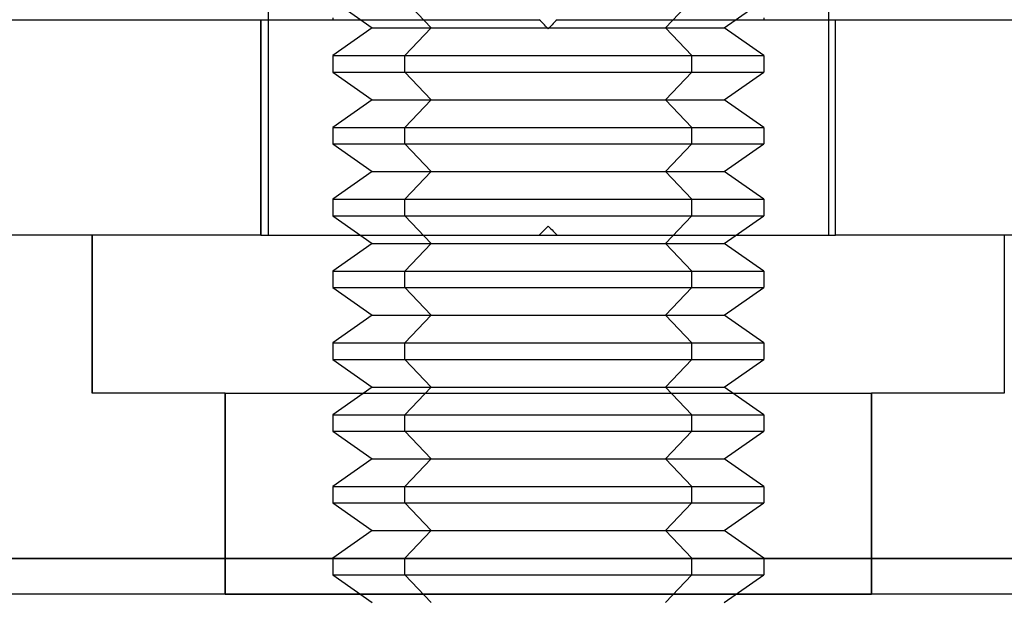
# Model space of a CAD drawing. Units: millimetres. Extents: x 3 to 42, y -74 to 101.
# Drawn here: x 15 to 28, y 81 to 89 of the extents above; entities that cross this region are included whole.
import ezdxf

# ---------------------------------------------------------------- set-up
doc = ezdxf.new("R2010")
doc.units = ezdxf.units.MM
doc.layers.add('MAIN-1', color=7, linetype='Continuous')
doc.layers.add('MAIN-2', color=7, linetype='Continuous')

msp = doc.modelspace()

# ---------------------------------------------------------------- linework, layer by layer
at = {"layer": 'MAIN-1'}
for p, q in [((18.218, 91.177), (18.218, 89.177)), ((26.018, 91.177), (26.018, 89.177)), ((14.118, 89.177), (18.118, 89.177)), ((18.118, 89.177), (21.993, 89.177)), ((18.118, 89.177), (18.118, 86.177)), ((22.011, 89.159), (21.993, 89.177)), ((22.029, 89.142), (22.011, 89.159)), ((22.046, 89.124), (22.029, 89.142)), ((22.064, 89.106), (22.046, 89.124)), ((22.082, 89.088), (22.064, 89.106)), ((22.171, 89.106), (22.154, 89.088)), ((22.189, 89.124), (22.171, 89.106)), ((22.207, 89.142), (22.189, 89.124)), ((22.225, 89.159), (22.207, 89.142)), ((22.243, 89.177), (22.225, 89.159)), ((22.243, 89.177), (26.118, 89.177)), ((26.118, 89.177), (33.118, 89.177)), ((26.118, 86.177), (26.118, 89.177)), ((22.1, 89.07), (22.082, 89.088)), ((22.118, 89.052), (22.1, 89.07)), ((22.136, 89.07), (22.118, 89.052)), ((22.154, 89.088), (22.136, 89.07)), ((22.029, 86.213), (22.046, 86.231)), ((22.046, 86.231), (22.064, 86.249)), ((22.064, 86.249), (22.082, 86.267)), ((22.082, 86.267), (22.1, 86.284)), ((22.1, 86.284), (22.118, 86.302)), ((22.118, 86.302), (22.136, 86.284)), ((22.136, 86.284), (22.154, 86.267)), ((22.154, 86.267), (22.171, 86.249)), ((22.171, 86.249), (22.189, 86.231)), ((22.189, 86.231), (22.207, 86.213)), ((18.118, 86.177), (6.618, 86.177)), ((15.768, 83.977), (15.768, 86.177)), ((18.118, 86.177), (21.993, 86.177)), ((21.993, 86.177), (22.011, 86.195)), ((21.993, 86.177), (22.243, 86.177)), ((22.011, 86.195), (22.029, 86.213)), ((22.207, 86.213), (22.225, 86.195)), ((22.225, 86.195), (22.243, 86.177)), ((22.243, 86.177), (26.118, 86.177)), ((37.618, 86.177), (26.118, 86.177)), ((28.468, 86.177), (28.468, 83.977)), ((17.618, 83.977), (15.768, 83.977)), ((17.618, 83.977), (26.618, 83.977)), ((17.618, 81.177), (17.618, 83.977)), ((26.618, 83.977), (26.618, 81.177)), ((28.468, 83.977), (26.618, 83.977)), ((41.618, 81.177), (2.618, 81.177)), ((41.618, 81.177), (2.618, 81.177)), ((41.618, 81.177), (2.618, 81.177)), ((41.618, 81.177), (2.618, 81.177)), ((41.618, 81.177), (2.618, 81.177)), ((41.618, 81.177), (2.618, 81.177)), ((41.618, 81.177), (2.618, 81.177)), ((41.618, 81.177), (2.618, 81.177)), ((17.618, 81.177), (13.618, 81.177)), ((17.618, 81.177), (26.618, 81.177)), ((30.618, 81.177), (26.618, 81.177))]:
    msp.add_line(p, q, dxfattribs=at)
at = {"layer": 'MAIN-2'}
for p, q in [((19.118, 89.447), (19.668, 89.062)), ((19.118, 89.447), (19.668, 89.062)), ((19.118, 89.447), (19.668, 89.062)), ((20.486, 89.062), (20.12, 89.447)), ((20.486, 89.062), (20.12, 89.447)), ((20.486, 89.062), (20.12, 89.447)), ((23.75, 89.062), (24.116, 89.447)), ((23.75, 89.062), (24.116, 89.447)), ((23.75, 89.062), (24.116, 89.447)), ((24.568, 89.062), (25.118, 89.447)), ((24.568, 89.062), (25.118, 89.447)), ((24.568, 89.062), (25.118, 89.447)), ((18.118, 89.177), (18.118, 86.177)), ((18.118, 86.177), (18.118, 89.177)), ((18.118, 86.177), (18.118, 89.177)), ((18.118, 86.177), (18.118, 89.177)), ((18.118, 86.177), (18.118, 89.177)), ((18.118, 86.177), (18.118, 89.177)), ((18.118, 86.177), (18.118, 89.177)), ((18.118, 86.177), (18.118, 89.177)), ((18.118, 86.177), (18.118, 89.177)), ((18.118, 86.177), (18.118, 89.177)), ((18.118, 86.177), (18.118, 89.177)), ((18.118, 86.177), (18.118, 89.177)), ((18.118, 86.177), (18.118, 89.177)), ((18.118, 86.177), (18.118, 89.177)), ((18.118, 86.177), (18.118, 89.177)), ((18.118, 86.177), (18.118, 89.177)), ((18.118, 86.177), (18.118, 89.177)), ((18.118, 86.177), (18.118, 89.177)), ((18.118, 86.177), (18.118, 89.177)), ((18.118, 86.177), (18.118, 89.177)), ((18.118, 86.177), (18.118, 89.177)), ((18.118, 86.177), (18.118, 89.177)), ((18.118, 86.177), (18.118, 89.177)), ((18.118, 86.177), (18.118, 89.177)), ((18.118, 86.177), (18.118, 89.177)), ((18.118, 86.177), (18.118, 89.177)), ((18.118, 86.177), (18.118, 89.177)), ((18.118, 86.177), (18.118, 89.177)), ((18.118, 86.177), (18.118, 89.177)), ((18.118, 86.177), (18.118, 89.177)), ((18.118, 86.177), (18.118, 89.177)), ((18.118, 86.177), (18.118, 89.177)), ((18.118, 86.177), (18.118, 89.177)), ((18.118, 86.177), (18.118, 89.177)), ((18.118, 86.177), (18.118, 89.177)), ((18.118, 86.177), (18.118, 89.177)), ((18.118, 86.177), (18.118, 89.177)), ((18.118, 86.177), (18.118, 89.177)), ((18.118, 86.177), (18.118, 89.177)), ((18.118, 86.177), (18.118, 89.177)), ((18.218, 89.177), (18.218, 86.177)), ((19.118, 89.203), (19.118, 89.177)), ((19.118, 89.203), (19.118, 89.177)), ((19.118, 89.203), (19.118, 89.177)), ((21.993, 89.177), (21.993, 89.177)), ((21.993, 89.177), (21.993, 89.177)), ((21.993, 89.177), (21.993, 89.177)), ((21.993, 89.177), (21.993, 89.177)), ((21.993, 89.177), (21.993, 89.177)), ((21.993, 89.177), (21.993, 89.177)), ((21.993, 89.177), (21.993, 89.177)), ((21.993, 89.177), (21.993, 89.177)), ((21.993, 89.177), (21.993, 89.177)), ((21.993, 89.177), (21.993, 89.177)), ((21.993, 89.177), (21.993, 89.177)), ((21.993, 89.177), (21.993, 89.177)), ((21.993, 89.177), (21.993, 89.177)), ((21.993, 89.177), (21.993, 89.177)), ((21.993, 89.177), (21.993, 89.177)), ((21.993, 89.177), (21.993, 89.177)), ((21.993, 89.177), (21.993, 89.177)), ((21.993, 89.177), (21.993, 89.177)), ((21.993, 89.177), (21.993, 89.177)), ((21.993, 89.177), (21.993, 89.177)), ((21.993, 89.177), (21.993, 89.177)), ((21.993, 89.177), (21.993, 89.177)), ((21.993, 89.177), (21.993, 89.177)), ((21.993, 89.177), (21.993, 89.177)), ((21.993, 89.177), (21.993, 89.177)), ((21.993, 89.177), (21.993, 89.177)), ((21.993, 89.177), (21.993, 89.177)), ((21.993, 89.177), (21.993, 89.177)), ((21.993, 89.177), (21.993, 89.177)), ((21.993, 89.177), (21.993, 89.177)), ((21.993, 89.177), (21.993, 89.177)), ((21.993, 89.177), (21.993, 89.177)), ((21.993, 89.177), (21.993, 89.177)), ((21.993, 89.177), (21.993, 89.177)), ((21.993, 89.177), (21.993, 89.177)), ((21.993, 89.177), (21.993, 89.177)), ((21.993, 89.177), (21.993, 89.177)), ((21.993, 89.177), (21.993, 89.177)), ((21.993, 89.177), (21.993, 89.177)), ((21.993, 89.177), (21.993, 89.177)), ((22.243, 89.177), (22.243, 89.177)), ((22.243, 89.177), (22.243, 89.177)), ((22.243, 89.177), (22.243, 89.177)), ((22.243, 89.177), (22.243, 89.177)), ((22.243, 89.177), (22.243, 89.177)), ((22.243, 89.177), (22.243, 89.177)), ((22.243, 89.177), (22.243, 89.177)), ((22.243, 89.177), (22.243, 89.177)), ((22.243, 89.177), (22.243, 89.177)), ((22.243, 89.177), (22.243, 89.177)), ((22.243, 89.177), (22.243, 89.177)), ((22.243, 89.177), (22.243, 89.177)), ((22.243, 89.177), (22.243, 89.177)), ((22.243, 89.177), (22.243, 89.177)), ((22.243, 89.177), (22.243, 89.177)), ((22.243, 89.177), (22.243, 89.177)), ((22.243, 89.177), (22.243, 89.177)), ((22.243, 89.177), (22.243, 89.177)), ((22.243, 89.177), (22.243, 89.177)), ((22.243, 89.177), (22.243, 89.177)), ((22.243, 89.177), (22.243, 89.177)), ((22.243, 89.177), (22.243, 89.177)), ((22.243, 89.177), (22.243, 89.177)), ((22.243, 89.177), (22.243, 89.177)), ((22.243, 89.177), (22.243, 89.177)), ((22.243, 89.177), (22.243, 89.177)), ((22.243, 89.177), (22.243, 89.177)), ((22.243, 89.177), (22.243, 89.177)), ((22.243, 89.177), (22.243, 89.177)), ((22.243, 89.177), (22.243, 89.177)), ((22.243, 89.177), (22.243, 89.177)), ((22.243, 89.177), (22.243, 89.177)), ((22.243, 89.177), (22.243, 89.177)), ((22.243, 89.177), (22.243, 89.177)), ((22.243, 89.177), (22.243, 89.177)), ((22.243, 89.177), (22.243, 89.177)), ((22.243, 89.177), (22.243, 89.177)), ((22.243, 89.177), (22.243, 89.177)), ((22.243, 89.177), (22.243, 89.177)), ((22.243, 89.177), (22.243, 89.177)), ((25.118, 89.203), (25.118, 89.177)), ((25.118, 89.203), (25.118, 89.177)), ((25.118, 89.203), (25.118, 89.177)), ((26.018, 89.177), (26.018, 86.177)), ((26.118, 86.177), (26.118, 89.177)), ((26.118, 86.177), (26.118, 89.177)), ((26.118, 86.177), (26.118, 89.177)), ((26.118, 86.177), (26.118, 89.177)), ((26.118, 86.177), (26.118, 89.177)), ((26.118, 86.177), (26.118, 89.177)), ((26.118, 86.177), (26.118, 89.177)), ((26.118, 86.177), (26.118, 89.177)), ((26.118, 86.177), (26.118, 89.177)), ((26.118, 86.177), (26.118, 89.177)), ((26.118, 86.177), (26.118, 89.177)), ((26.118, 86.177), (26.118, 89.177)), ((26.118, 86.177), (26.118, 89.177)), ((26.118, 86.177), (26.118, 89.177)), ((26.118, 86.177), (26.118, 89.177)), ((26.118, 86.177), (26.118, 89.177)), ((26.118, 86.177), (26.118, 89.177)), ((26.118, 86.177), (26.118, 89.177)), ((26.118, 86.177), (26.118, 89.177)), ((26.118, 86.177), (26.118, 89.177)), ((26.118, 86.177), (26.118, 89.177)), ((26.118, 86.177), (26.118, 89.177)), ((26.118, 86.177), (26.118, 89.177)), ((26.118, 86.177), (26.118, 89.177)), ((26.118, 86.177), (26.118, 89.177)), ((26.118, 86.177), (26.118, 89.177)), ((26.118, 86.177), (26.118, 89.177)), ((26.118, 86.177), (26.118, 89.177)), ((26.118, 86.177), (26.118, 89.177)), ((26.118, 86.177), (26.118, 89.177)), ((26.118, 86.177), (26.118, 89.177)), ((26.118, 86.177), (26.118, 89.177)), ((26.118, 86.177), (26.118, 89.177)), ((26.118, 86.177), (26.118, 89.177)), ((26.118, 86.177), (26.118, 89.177)), ((26.118, 86.177), (26.118, 89.177)), ((26.118, 86.177), (26.118, 89.177)), ((26.118, 86.177), (26.118, 89.177)), ((26.118, 86.177), (26.118, 89.177)), ((26.118, 86.177), (26.118, 89.177)), ((19.668, 89.062), (19.118, 88.677)), ((19.668, 89.062), (19.118, 88.677)), ((19.668, 89.062), (19.118, 88.677)), ((19.668, 89.062), (23.75, 89.062)), ((19.668, 89.062), (23.75, 89.062)), ((19.668, 89.062), (23.75, 89.062)), ((20.486, 89.062), (20.12, 88.677)), ((20.486, 89.062), (20.12, 88.677)), ((20.486, 89.062), (20.12, 88.677)), ((20.486, 89.062), (24.568, 89.062)), ((20.486, 89.062), (24.568, 89.062)), ((20.486, 89.062), (24.568, 89.062)), ((22.118, 89.052), (22.118, 89.052)), ((22.118, 89.052), (22.118, 89.052)), ((22.118, 89.052), (22.118, 89.052)), ((22.118, 89.052), (22.118, 89.052)), ((22.118, 89.052), (22.118, 89.052)), ((22.118, 89.052), (22.118, 89.052)), ((22.118, 89.052), (22.118, 89.052)), ((22.118, 89.052), (22.118, 89.052)), ((22.118, 89.052), (22.118, 89.052)), ((22.118, 89.052), (22.118, 89.052)), ((22.118, 89.052), (22.118, 89.052)), ((22.118, 89.052), (22.118, 89.052)), ((22.118, 89.052), (22.118, 89.052)), ((22.118, 89.052), (22.118, 89.052)), ((22.118, 89.052), (22.118, 89.052)), ((22.118, 89.052), (22.118, 89.052)), ((22.118, 89.052), (22.118, 89.052)), ((22.118, 89.052), (22.118, 89.052)), ((22.118, 89.052), (22.118, 89.052)), ((22.118, 89.052), (22.118, 89.052)), ((22.118, 89.052), (22.118, 89.052)), ((22.118, 89.052), (22.118, 89.052)), ((22.118, 89.052), (22.118, 89.052)), ((22.118, 89.052), (22.118, 89.052)), ((22.118, 89.052), (22.118, 89.052)), ((22.118, 89.052), (22.118, 89.052)), ((22.118, 89.052), (22.118, 89.052)), ((22.118, 89.052), (22.118, 89.052)), ((22.118, 89.052), (22.118, 89.052)), ((22.118, 89.052), (22.118, 89.052)), ((22.118, 89.052), (22.118, 89.052)), ((22.118, 89.052), (22.118, 89.052)), ((22.118, 89.052), (22.118, 89.052)), ((22.118, 89.052), (22.118, 89.052)), ((22.118, 89.052), (22.118, 89.052)), ((22.118, 89.052), (22.118, 89.052)), ((22.118, 89.052), (22.118, 89.052)), ((22.118, 89.052), (22.118, 89.052)), ((22.118, 89.052), (22.118, 89.052)), ((22.118, 89.052), (22.118, 89.052)), ((23.75, 89.062), (24.116, 88.677)), ((23.75, 89.062), (24.116, 88.677)), ((23.75, 89.062), (24.116, 88.677)), ((25.118, 88.677), (24.568, 89.062)), ((25.118, 88.677), (24.568, 89.062)), ((25.118, 88.677), (24.568, 89.062)), ((19.118, 88.677), (24.116, 88.677)), ((19.118, 88.677), (19.118, 88.447)), ((19.118, 88.677), (24.116, 88.677)), ((19.118, 88.677), (19.118, 88.447)), ((19.118, 88.677), (24.116, 88.677)), ((19.118, 88.677), (19.118, 88.447)), ((20.12, 88.447), (20.12, 88.677)), ((20.12, 88.677), (25.118, 88.677)), ((20.12, 88.447), (20.12, 88.677)), ((20.12, 88.677), (25.118, 88.677)), ((20.12, 88.447), (20.12, 88.677)), ((20.12, 88.677), (25.118, 88.677)), ((24.116, 88.447), (24.116, 88.677)), ((24.116, 88.447), (24.116, 88.677)), ((24.116, 88.447), (24.116, 88.677)), ((25.118, 88.677), (25.118, 88.447)), ((25.118, 88.677), (25.118, 88.447)), ((25.118, 88.677), (25.118, 88.447)), ((19.118, 88.447), (24.116, 88.447)), ((19.118, 88.447), (19.668, 88.062)), ((19.118, 88.447), (24.116, 88.447)), ((19.118, 88.447), (19.668, 88.062)), ((19.118, 88.447), (24.116, 88.447)), ((19.118, 88.447), (19.668, 88.062)), ((20.486, 88.062), (20.12, 88.447)), ((20.12, 88.447), (25.118, 88.447)), ((20.486, 88.062), (20.12, 88.447)), ((20.12, 88.447), (25.118, 88.447)), ((20.486, 88.062), (20.12, 88.447)), ((20.12, 88.447), (25.118, 88.447)), ((23.75, 88.062), (24.116, 88.447)), ((23.75, 88.062), (24.116, 88.447)), ((23.75, 88.062), (24.116, 88.447)), ((24.568, 88.062), (25.118, 88.447)), ((24.568, 88.062), (25.118, 88.447)), ((24.568, 88.062), (25.118, 88.447)), ((19.668, 88.062), (19.118, 87.677)), ((19.668, 88.062), (19.118, 87.677)), ((19.668, 88.062), (19.118, 87.677)), ((19.668, 88.062), (23.75, 88.062)), ((19.668, 88.062), (23.75, 88.062)), ((19.668, 88.062), (23.75, 88.062)), ((20.486, 88.062), (20.12, 87.677)), ((20.486, 88.062), (20.12, 87.677)), ((20.486, 88.062), (20.12, 87.677)), ((20.486, 88.062), (24.568, 88.062)), ((20.486, 88.062), (24.568, 88.062)), ((20.486, 88.062), (24.568, 88.062)), ((23.75, 88.062), (24.116, 87.677)), ((23.75, 88.062), (24.116, 87.677)), ((23.75, 88.062), (24.116, 87.677)), ((25.118, 87.677), (24.568, 88.062)), ((25.118, 87.677), (24.568, 88.062)), ((25.118, 87.677), (24.568, 88.062)), ((19.118, 87.677), (24.116, 87.677)), ((19.118, 87.677), (19.118, 87.447)), ((19.118, 87.677), (24.116, 87.677)), ((19.118, 87.677), (19.118, 87.447)), ((19.118, 87.677), (24.116, 87.677)), ((19.118, 87.677), (19.118, 87.447)), ((20.12, 87.447), (20.12, 87.677)), ((20.12, 87.677), (25.118, 87.677)), ((20.12, 87.447), (20.12, 87.677)), ((20.12, 87.677), (25.118, 87.677)), ((20.12, 87.447), (20.12, 87.677)), ((20.12, 87.677), (25.118, 87.677)), ((24.116, 87.447), (24.116, 87.677)), ((24.116, 87.447), (24.116, 87.677)), ((24.116, 87.447), (24.116, 87.677)), ((25.118, 87.677), (25.118, 87.447)), ((25.118, 87.677), (25.118, 87.447)), ((25.118, 87.677), (25.118, 87.447)), ((19.118, 87.447), (24.116, 87.447)), ((19.118, 87.447), (19.668, 87.062)), ((19.118, 87.447), (24.116, 87.447)), ((19.118, 87.447), (19.668, 87.062)), ((19.118, 87.447), (24.116, 87.447)), ((19.118, 87.447), (19.668, 87.062)), ((20.486, 87.062), (20.12, 87.447)), ((20.12, 87.447), (25.118, 87.447)), ((20.486, 87.062), (20.12, 87.447)), ((20.12, 87.447), (25.118, 87.447)), ((20.486, 87.062), (20.12, 87.447)), ((20.12, 87.447), (25.118, 87.447)), ((23.75, 87.062), (24.116, 87.447)), ((23.75, 87.062), (24.116, 87.447)), ((23.75, 87.062), (24.116, 87.447)), ((24.568, 87.062), (25.118, 87.447)), ((24.568, 87.062), (25.118, 87.447)), ((24.568, 87.062), (25.118, 87.447)), ((19.668, 87.062), (19.118, 86.677)), ((19.668, 87.062), (19.118, 86.677)), ((19.668, 87.062), (19.118, 86.677)), ((19.668, 87.062), (23.75, 87.062)), ((19.668, 87.062), (23.75, 87.062)), ((19.668, 87.062), (23.75, 87.062)), ((20.486, 87.062), (20.12, 86.677)), ((20.486, 87.062), (20.12, 86.677)), ((20.486, 87.062), (20.12, 86.677)), ((20.486, 87.062), (24.568, 87.062)), ((20.486, 87.062), (24.568, 87.062)), ((20.486, 87.062), (24.568, 87.062)), ((23.75, 87.062), (24.116, 86.677)), ((23.75, 87.062), (24.116, 86.677)), ((23.75, 87.062), (24.116, 86.677)), ((25.118, 86.677), (24.568, 87.062)), ((25.118, 86.677), (24.568, 87.062)), ((25.118, 86.677), (24.568, 87.062)), ((19.118, 86.677), (24.116, 86.677)), ((19.118, 86.677), (19.118, 86.447)), ((19.118, 86.677), (24.116, 86.677)), ((19.118, 86.677), (19.118, 86.447)), ((19.118, 86.677), (24.116, 86.677)), ((19.118, 86.677), (19.118, 86.447)), ((20.12, 86.447), (20.12, 86.677)), ((20.12, 86.677), (25.118, 86.677)), ((20.12, 86.447), (20.12, 86.677)), ((20.12, 86.677), (25.118, 86.677)), ((20.12, 86.447), (20.12, 86.677)), ((20.12, 86.677), (25.118, 86.677)), ((24.116, 86.447), (24.116, 86.677)), ((24.116, 86.447), (24.116, 86.677)), ((24.116, 86.447), (24.116, 86.677)), ((25.118, 86.677), (25.118, 86.447)), ((25.118, 86.677), (25.118, 86.447)), ((25.118, 86.677), (25.118, 86.447)), ((19.118, 86.447), (24.116, 86.447)), ((19.118, 86.447), (19.668, 86.062)), ((19.118, 86.447), (24.116, 86.447)), ((19.118, 86.447), (24.116, 86.447)), ((20.486, 86.062), (20.12, 86.447)), ((20.12, 86.447), (25.118, 86.447)), ((20.486, 86.062), (20.12, 86.447)), ((20.12, 86.447), (25.118, 86.447)), ((20.486, 86.062), (20.12, 86.447)), ((20.12, 86.447), (25.118, 86.447)), ((23.75, 86.062), (24.116, 86.447)), ((23.75, 86.062), (24.116, 86.447)), ((23.75, 86.062), (24.116, 86.447)), ((24.568, 86.062), (25.118, 86.447)), ((22.118, 86.302), (22.118, 86.302)), ((22.118, 86.302), (22.118, 86.302)), ((22.118, 86.302), (22.118, 86.302)), ((22.118, 86.302), (22.118, 86.302)), ((22.118, 86.302), (22.118, 86.302)), ((22.118, 86.302), (22.118, 86.302)), ((22.118, 86.302), (22.118, 86.302)), ((22.118, 86.302), (22.118, 86.302)), ((22.118, 86.302), (22.118, 86.302)), ((22.118, 86.302), (22.118, 86.302)), ((22.118, 86.302), (22.118, 86.302)), ((22.118, 86.302), (22.118, 86.302)), ((22.118, 86.302), (22.118, 86.302)), ((22.118, 86.302), (22.118, 86.302)), ((22.118, 86.302), (22.118, 86.302)), ((22.118, 86.302), (22.118, 86.302)), ((22.118, 86.302), (22.118, 86.302)), ((22.118, 86.302), (22.118, 86.302)), ((22.118, 86.302), (22.118, 86.302)), ((22.118, 86.302), (22.118, 86.302)), ((22.118, 86.302), (22.118, 86.302)), ((22.118, 86.302), (22.118, 86.302)), ((22.118, 86.302), (22.118, 86.302)), ((22.118, 86.302), (22.118, 86.302)), ((22.118, 86.302), (22.118, 86.302)), ((22.118, 86.302), (22.118, 86.302)), ((22.118, 86.302), (22.118, 86.302)), ((22.118, 86.302), (22.118, 86.302)), ((22.118, 86.302), (22.118, 86.302)), ((22.118, 86.302), (22.118, 86.302)), ((22.118, 86.302), (22.118, 86.302)), ((22.118, 86.302), (22.118, 86.302)), ((22.118, 86.302), (22.118, 86.302)), ((22.118, 86.302), (22.118, 86.302)), ((22.118, 86.302), (22.118, 86.302)), ((22.118, 86.302), (22.118, 86.302)), ((22.118, 86.302), (22.118, 86.302)), ((22.118, 86.302), (22.118, 86.302)), ((22.118, 86.302), (22.118, 86.302)), ((22.118, 86.302), (22.118, 86.302)), ((15.768, 86.177), (15.768, 83.977)), ((15.768, 83.977), (15.768, 86.177)), ((15.768, 86.177), (15.768, 83.977)), ((15.768, 83.977), (15.768, 86.177)), ((15.768, 86.177), (15.768, 83.977)), ((15.768, 83.977), (15.768, 86.177)), ((15.768, 86.177), (15.768, 83.977)), ((21.993, 86.177), (21.993, 86.177)), ((21.993, 86.177), (21.993, 86.177)), ((21.993, 86.177), (21.993, 86.177)), ((21.993, 86.177), (21.993, 86.177)), ((21.993, 86.177), (21.993, 86.177)), ((21.993, 86.177), (21.993, 86.177)), ((21.993, 86.177), (21.993, 86.177)), ((21.993, 86.177), (21.993, 86.177)), ((21.993, 86.177), (21.993, 86.177)), ((21.993, 86.177), (21.993, 86.177)), ((21.993, 86.177), (21.993, 86.177)), ((21.993, 86.177), (21.993, 86.177)), ((21.993, 86.177), (21.993, 86.177)), ((21.993, 86.177), (21.993, 86.177)), ((21.993, 86.177), (21.993, 86.177)), ((21.993, 86.177), (21.993, 86.177)), ((21.993, 86.177), (21.993, 86.177)), ((21.993, 86.177), (21.993, 86.177)), ((21.993, 86.177), (21.993, 86.177)), ((21.993, 86.177), (21.993, 86.177)), ((21.993, 86.177), (21.993, 86.177)), ((21.993, 86.177), (21.993, 86.177)), ((21.993, 86.177), (21.993, 86.177)), ((21.993, 86.177), (21.993, 86.177)), ((21.993, 86.177), (21.993, 86.177)), ((21.993, 86.177), (21.993, 86.177)), ((21.993, 86.177), (21.993, 86.177)), ((21.993, 86.177), (21.993, 86.177)), ((21.993, 86.177), (21.993, 86.177)), ((21.993, 86.177), (21.993, 86.177)), ((21.993, 86.177), (21.993, 86.177)), ((21.993, 86.177), (21.993, 86.177)), ((21.993, 86.177), (21.993, 86.177)), ((21.993, 86.177), (21.993, 86.177)), ((21.993, 86.177), (21.993, 86.177)), ((21.993, 86.177), (21.993, 86.177)), ((21.993, 86.177), (21.993, 86.177)), ((21.993, 86.177), (21.993, 86.177)), ((21.993, 86.177), (21.993, 86.177)), ((21.993, 86.177), (21.993, 86.177)), ((22.243, 86.177), (22.243, 86.177)), ((22.243, 86.177), (22.243, 86.177)), ((22.243, 86.177), (22.243, 86.177)), ((22.243, 86.177), (22.243, 86.177)), ((22.243, 86.177), (22.243, 86.177)), ((22.243, 86.177), (22.243, 86.177)), ((22.243, 86.177), (22.243, 86.177)), ((22.243, 86.177), (22.243, 86.177)), ((22.243, 86.177), (22.243, 86.177)), ((22.243, 86.177), (22.243, 86.177)), ((22.243, 86.177), (22.243, 86.177)), ((22.243, 86.177), (22.243, 86.177)), ((22.243, 86.177), (22.243, 86.177)), ((22.243, 86.177), (22.243, 86.177)), ((22.243, 86.177), (22.243, 86.177)), ((22.243, 86.177), (22.243, 86.177)), ((22.243, 86.177), (22.243, 86.177)), ((22.243, 86.177), (22.243, 86.177)), ((22.243, 86.177), (22.243, 86.177)), ((22.243, 86.177), (22.243, 86.177)), ((22.243, 86.177), (22.243, 86.177)), ((22.243, 86.177), (22.243, 86.177)), ((22.243, 86.177), (22.243, 86.177)), ((22.243, 86.177), (22.243, 86.177)), ((22.243, 86.177), (22.243, 86.177)), ((22.243, 86.177), (22.243, 86.177)), ((22.243, 86.177), (22.243, 86.177)), ((22.243, 86.177), (22.243, 86.177)), ((22.243, 86.177), (22.243, 86.177)), ((22.243, 86.177), (22.243, 86.177)), ((22.243, 86.177), (22.243, 86.177)), ((22.243, 86.177), (22.243, 86.177)), ((22.243, 86.177), (22.243, 86.177)), ((22.243, 86.177), (22.243, 86.177)), ((22.243, 86.177), (22.243, 86.177)), ((22.243, 86.177), (22.243, 86.177)), ((22.243, 86.177), (22.243, 86.177)), ((22.243, 86.177), (22.243, 86.177)), ((22.243, 86.177), (22.243, 86.177)), ((22.243, 86.177), (22.243, 86.177)), ((19.668, 86.062), (19.118, 85.677)), ((19.668, 86.062), (19.118, 85.677)), ((19.668, 86.062), (19.118, 85.677)), ((19.668, 86.062), (23.75, 86.062)), ((19.668, 86.062), (23.75, 86.062)), ((19.668, 86.062), (23.75, 86.062)), ((20.486, 86.062), (20.12, 85.677)), ((20.486, 86.062), (20.12, 85.677)), ((20.486, 86.062), (20.12, 85.677)), ((20.486, 86.062), (24.568, 86.062)), ((20.486, 86.062), (24.568, 86.062)), ((20.486, 86.062), (24.568, 86.062)), ((23.75, 86.062), (24.116, 85.677)), ((23.75, 86.062), (24.116, 85.677)), ((23.75, 86.062), (24.116, 85.677)), ((25.118, 85.677), (24.568, 86.062)), ((25.118, 85.677), (24.568, 86.062)), ((25.118, 85.677), (24.568, 86.062)), ((19.118, 85.677), (24.116, 85.677)), ((19.118, 85.677), (19.118, 85.447)), ((19.118, 85.677), (24.116, 85.677)), ((19.118, 85.677), (19.118, 85.447)), ((19.118, 85.677), (24.116, 85.677)), ((19.118, 85.677), (19.118, 85.447)), ((20.12, 85.447), (20.12, 85.677)), ((20.12, 85.677), (25.118, 85.677)), ((20.12, 85.447), (20.12, 85.677)), ((20.12, 85.677), (25.118, 85.677)), ((20.12, 85.447), (20.12, 85.677)), ((20.12, 85.677), (25.118, 85.677)), ((24.116, 85.447), (24.116, 85.677)), ((24.116, 85.447), (24.116, 85.677)), ((24.116, 85.447), (24.116, 85.677)), ((25.118, 85.677), (25.118, 85.447)), ((25.118, 85.677), (25.118, 85.447)), ((25.118, 85.677), (25.118, 85.447)), ((19.118, 85.447), (24.116, 85.447)), ((19.118, 85.447), (19.668, 85.062)), ((19.118, 85.447), (24.116, 85.447)), ((19.118, 85.447), (19.668, 85.062)), ((19.118, 85.447), (24.116, 85.447)), ((19.118, 85.447), (19.668, 85.062)), ((20.486, 85.062), (20.12, 85.447)), ((20.12, 85.447), (25.118, 85.447)), ((20.486, 85.062), (20.12, 85.447)), ((20.12, 85.447), (25.118, 85.447)), ((20.486, 85.062), (20.12, 85.447)), ((20.12, 85.447), (25.118, 85.447)), ((23.75, 85.062), (24.116, 85.447)), ((23.75, 85.062), (24.116, 85.447)), ((23.75, 85.062), (24.116, 85.447)), ((24.568, 85.062), (25.118, 85.447)), ((24.568, 85.062), (25.118, 85.447)), ((24.568, 85.062), (25.118, 85.447)), ((19.668, 85.062), (19.118, 84.677)), ((19.668, 85.062), (19.118, 84.677)), ((19.668, 85.062), (19.118, 84.677)), ((19.668, 85.062), (23.75, 85.062)), ((19.668, 85.062), (23.75, 85.062)), ((19.668, 85.062), (23.75, 85.062)), ((20.486, 85.062), (20.12, 84.677)), ((20.486, 85.062), (20.12, 84.677)), ((20.486, 85.062), (20.12, 84.677)), ((20.486, 85.062), (24.568, 85.062)), ((20.486, 85.062), (24.568, 85.062)), ((20.486, 85.062), (24.568, 85.062)), ((23.75, 85.062), (24.116, 84.677)), ((23.75, 85.062), (24.116, 84.677)), ((23.75, 85.062), (24.116, 84.677)), ((25.118, 84.677), (24.568, 85.062)), ((25.118, 84.677), (24.568, 85.062)), ((25.118, 84.677), (24.568, 85.062)), ((19.118, 84.677), (24.116, 84.677)), ((19.118, 84.677), (19.118, 84.447)), ((19.118, 84.677), (24.116, 84.677)), ((19.118, 84.677), (19.118, 84.447)), ((19.118, 84.677), (24.116, 84.677)), ((19.118, 84.677), (19.118, 84.447)), ((20.12, 84.447), (20.12, 84.677)), ((20.12, 84.677), (25.118, 84.677)), ((20.12, 84.447), (20.12, 84.677)), ((20.12, 84.677), (25.118, 84.677)), ((20.12, 84.447), (20.12, 84.677)), ((20.12, 84.677), (25.118, 84.677)), ((24.116, 84.447), (24.116, 84.677)), ((24.116, 84.447), (24.116, 84.677)), ((24.116, 84.447), (24.116, 84.677)), ((25.118, 84.677), (25.118, 84.447)), ((25.118, 84.677), (25.118, 84.447)), ((25.118, 84.677), (25.118, 84.447)), ((19.118, 84.447), (24.116, 84.447)), ((19.118, 84.447), (19.668, 84.062)), ((19.118, 84.447), (24.116, 84.447)), ((19.118, 84.447), (19.668, 84.062)), ((19.118, 84.447), (24.116, 84.447)), ((19.118, 84.447), (19.668, 84.062)), ((20.486, 84.062), (20.12, 84.447)), ((20.12, 84.447), (25.118, 84.447)), ((20.486, 84.062), (20.12, 84.447)), ((20.12, 84.447), (25.118, 84.447)), ((20.486, 84.062), (20.12, 84.447)), ((20.12, 84.447), (25.118, 84.447)), ((23.75, 84.062), (24.116, 84.447)), ((23.75, 84.062), (24.116, 84.447)), ((23.75, 84.062), (24.116, 84.447)), ((24.568, 84.062), (25.118, 84.447)), ((24.568, 84.062), (25.118, 84.447)), ((24.568, 84.062), (25.118, 84.447)), ((19.668, 84.062), (19.118, 83.677)), ((19.668, 84.062), (23.75, 84.062)), ((19.668, 84.062), (23.75, 84.062)), ((19.668, 84.062), (23.75, 84.062)), ((20.486, 84.062), (20.12, 83.677)), ((20.486, 84.062), (20.12, 83.677)), ((20.486, 84.062), (20.12, 83.677)), ((20.486, 84.062), (24.568, 84.062)), ((20.486, 84.062), (24.568, 84.062)), ((20.486, 84.062), (24.568, 84.062)), ((23.75, 84.062), (24.116, 83.677)), ((23.75, 84.062), (24.116, 83.677)), ((23.75, 84.062), (24.116, 83.677)), ((25.118, 83.677), (24.568, 84.062)), ((17.618, 83.977), (17.618, 81.177)), ((17.618, 81.177), (17.618, 83.977)), ((17.618, 83.977), (17.618, 81.177)), ((17.618, 81.177), (17.618, 83.977)), ((17.618, 83.977), (17.618, 81.177)), ((17.618, 81.177), (17.618, 83.977)), ((17.618, 83.977), (17.618, 81.177)), ((26.618, 81.177), (26.618, 83.977)), ((26.618, 83.977), (26.618, 81.177)), ((26.618, 81.177), (26.618, 83.977)), ((26.618, 83.977), (26.618, 81.177)), ((26.618, 81.177), (26.618, 83.977)), ((26.618, 83.977), (26.618, 81.177)), ((26.618, 81.177), (26.618, 83.977)), ((19.118, 83.677), (24.116, 83.677)), ((19.118, 83.677), (19.118, 83.447)), ((19.118, 83.677), (24.116, 83.677)), ((19.118, 83.677), (19.118, 83.447)), ((19.118, 83.677), (24.116, 83.677)), ((19.118, 83.677), (19.118, 83.447)), ((20.12, 83.447), (20.12, 83.677)), ((20.12, 83.677), (25.118, 83.677)), ((20.12, 83.447), (20.12, 83.677)), ((20.12, 83.677), (25.118, 83.677)), ((20.12, 83.447), (20.12, 83.677)), ((20.12, 83.677), (25.118, 83.677)), ((24.116, 83.447), (24.116, 83.677)), ((24.116, 83.447), (24.116, 83.677)), ((24.116, 83.447), (24.116, 83.677)), ((25.118, 83.677), (25.118, 83.447)), ((25.118, 83.677), (25.118, 83.447)), ((25.118, 83.677), (25.118, 83.447)), ((19.118, 83.447), (24.116, 83.447)), ((19.118, 83.447), (19.668, 83.062)), ((19.118, 83.447), (24.116, 83.447)), ((19.118, 83.447), (19.668, 83.062)), ((19.118, 83.447), (24.116, 83.447)), ((19.118, 83.447), (19.668, 83.062)), ((20.486, 83.062), (20.12, 83.447)), ((20.12, 83.447), (25.118, 83.447)), ((20.486, 83.062), (20.12, 83.447)), ((20.12, 83.447), (25.118, 83.447)), ((20.486, 83.062), (20.12, 83.447)), ((20.12, 83.447), (25.118, 83.447)), ((23.75, 83.062), (24.116, 83.447)), ((23.75, 83.062), (24.116, 83.447)), ((23.75, 83.062), (24.116, 83.447)), ((24.568, 83.062), (25.118, 83.447)), ((24.568, 83.062), (25.118, 83.447)), ((24.568, 83.062), (25.118, 83.447)), ((19.668, 83.062), (19.118, 82.677)), ((19.668, 83.062), (19.118, 82.677)), ((19.668, 83.062), (19.118, 82.677)), ((19.668, 83.062), (23.75, 83.062)), ((19.668, 83.062), (23.75, 83.062)), ((19.668, 83.062), (23.75, 83.062)), ((20.486, 83.062), (20.12, 82.677)), ((20.486, 83.062), (20.12, 82.677)), ((20.486, 83.062), (20.12, 82.677)), ((20.486, 83.062), (24.568, 83.062)), ((20.486, 83.062), (24.568, 83.062)), ((20.486, 83.062), (24.568, 83.062)), ((23.75, 83.062), (24.116, 82.677)), ((23.75, 83.062), (24.116, 82.677)), ((23.75, 83.062), (24.116, 82.677)), ((25.118, 82.677), (24.568, 83.062)), ((25.118, 82.677), (24.568, 83.062)), ((25.118, 82.677), (24.568, 83.062)), ((19.118, 82.677), (24.116, 82.677)), ((19.118, 82.677), (19.118, 82.447)), ((19.118, 82.677), (24.116, 82.677)), ((19.118, 82.677), (19.118, 82.447)), ((19.118, 82.677), (24.116, 82.677)), ((19.118, 82.677), (19.118, 82.447)), ((20.12, 82.447), (20.12, 82.677)), ((20.12, 82.677), (25.118, 82.677)), ((20.12, 82.447), (20.12, 82.677)), ((20.12, 82.677), (25.118, 82.677)), ((20.12, 82.447), (20.12, 82.677)), ((20.12, 82.677), (25.118, 82.677)), ((24.116, 82.447), (24.116, 82.677)), ((24.116, 82.447), (24.116, 82.677)), ((24.116, 82.447), (24.116, 82.677)), ((25.118, 82.677), (25.118, 82.447)), ((25.118, 82.677), (25.118, 82.447)), ((25.118, 82.677), (25.118, 82.447)), ((19.118, 82.447), (24.116, 82.447)), ((19.118, 82.447), (19.668, 82.062)), ((19.118, 82.447), (24.116, 82.447)), ((19.118, 82.447), (19.668, 82.062)), ((19.118, 82.447), (24.116, 82.447)), ((19.118, 82.447), (19.668, 82.062)), ((20.486, 82.062), (20.12, 82.447)), ((20.12, 82.447), (25.118, 82.447)), ((20.486, 82.062), (20.12, 82.447)), ((20.12, 82.447), (25.118, 82.447)), ((20.486, 82.062), (20.12, 82.447)), ((20.12, 82.447), (25.118, 82.447)), ((23.75, 82.062), (24.116, 82.447)), ((23.75, 82.062), (24.116, 82.447)), ((23.75, 82.062), (24.116, 82.447)), ((24.568, 82.062), (25.118, 82.447)), ((24.568, 82.062), (25.118, 82.447)), ((24.568, 82.062), (25.118, 82.447)), ((19.668, 82.062), (19.118, 81.677)), ((19.668, 82.062), (19.118, 81.677)), ((19.668, 82.062), (19.118, 81.677)), ((19.668, 82.062), (23.75, 82.062)), ((19.668, 82.062), (23.75, 82.062)), ((19.668, 82.062), (23.75, 82.062)), ((20.486, 82.062), (20.12, 81.677)), ((20.486, 82.062), (20.12, 81.677)), ((20.486, 82.062), (20.12, 81.677)), ((20.486, 82.062), (24.568, 82.062)), ((20.486, 82.062), (24.568, 82.062)), ((20.486, 82.062), (24.568, 82.062)), ((23.75, 82.062), (24.116, 81.677)), ((23.75, 82.062), (24.116, 81.677)), ((23.75, 82.062), (24.116, 81.677)), ((25.118, 81.677), (24.568, 82.062)), ((25.118, 81.677), (24.568, 82.062)), ((25.118, 81.677), (24.568, 82.062)), ((2.618, 81.677), (41.618, 81.677)), ((2.618, 81.677), (41.618, 81.677)), ((2.618, 81.677), (41.618, 81.677)), ((2.618, 81.677), (41.618, 81.677)), ((2.618, 81.677), (41.618, 81.677)), ((2.618, 81.677), (41.618, 81.677)), ((2.618, 81.677), (41.618, 81.677)), ((2.618, 81.677), (41.618, 81.677)), ((2.618, 81.677), (41.618, 81.677)), ((2.618, 81.677), (41.618, 81.677)), ((2.618, 81.677), (41.618, 81.677)), ((2.618, 81.677), (41.618, 81.677)), ((2.618, 81.676), (41.618, 81.676)), ((2.618, 81.676), (41.618, 81.676)), ((2.618, 81.676), (41.618, 81.676)), ((2.618, 81.676), (41.618, 81.676)), ((19.118, 81.677), (24.116, 81.677)), ((19.118, 81.677), (19.118, 81.447)), ((19.118, 81.677), (24.116, 81.677)), ((19.118, 81.677), (19.118, 81.447)), ((19.118, 81.677), (24.116, 81.677)), ((19.118, 81.677), (19.118, 81.447)), ((20.12, 81.447), (20.12, 81.677)), ((20.12, 81.677), (25.118, 81.677)), ((20.12, 81.447), (20.12, 81.677)), ((20.12, 81.677), (25.118, 81.677)), ((20.12, 81.447), (20.12, 81.677)), ((20.12, 81.677), (25.118, 81.677)), ((24.116, 81.447), (24.116, 81.677)), ((24.116, 81.447), (24.116, 81.677)), ((24.116, 81.447), (24.116, 81.677)), ((25.118, 81.677), (25.118, 81.447)), ((25.118, 81.677), (25.118, 81.447)), ((25.118, 81.677), (25.118, 81.447)), ((19.118, 81.447), (24.116, 81.447)), ((19.118, 81.447), (19.668, 81.062)), ((19.118, 81.447), (24.116, 81.447)), ((19.118, 81.447), (24.116, 81.447)), ((20.486, 81.062), (20.12, 81.447)), ((20.12, 81.447), (25.118, 81.447)), ((20.486, 81.062), (20.12, 81.447)), ((20.12, 81.447), (25.118, 81.447)), ((20.486, 81.062), (20.12, 81.447)), ((20.12, 81.447), (25.118, 81.447)), ((23.75, 81.062), (24.116, 81.447)), ((23.75, 81.062), (24.116, 81.447)), ((23.75, 81.062), (24.116, 81.447)), ((24.568, 81.062), (25.118, 81.447)), ((41.618, 81.177), (2.618, 81.177)), ((41.618, 81.177), (2.618, 81.177)), ((41.618, 81.177), (2.618, 81.177)), ((41.618, 81.177), (2.618, 81.177)), ((41.618, 81.177), (2.618, 81.177)), ((41.618, 81.177), (2.618, 81.177)), ((41.618, 81.177), (2.618, 81.177)), ((41.618, 81.177), (2.618, 81.177))]:
    msp.add_line(p, q, dxfattribs=at)

doc.saveas('drawing.dxf')
